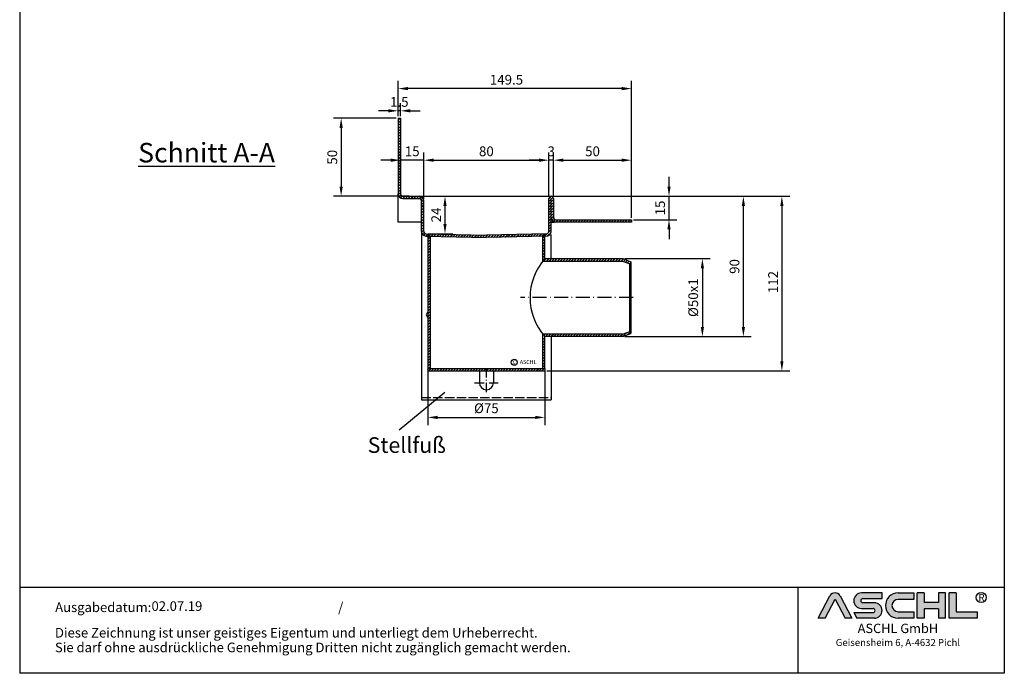
# Model space of a CAD drawing. Units: inches. Extents: x 7227 to 8488, y 137 to 1921.
# Drawn here: x 7227 to 8488, y 137 to 975 of the extents above; entities that cross this region are included whole.
import ezdxf
from ezdxf.enums import TextEntityAlignment as Align

# ---------------------------------------------------------------- set-up
doc = ezdxf.new("R2010")
doc.units = ezdxf.units.IN
doc.linetypes.add('ACAD_ISO02W100', pattern=[15, 12, -3])
doc.linetypes.add('ACAD_ISO10W100', pattern=[18.5, 12, -3, 0.5, -3])
doc.layers.add('AM_5', color=3, linetype='Continuous', lineweight=25)
doc.layers.add('AM_8', color=1, linetype='Continuous', lineweight=25)
for name, color, linetype in [('BEMASS', 3, 'Continuous'), ('MITTE', 5, 'ACAD_ISO10W100'), ('RAHMEN', 7, 'Continuous'), ('SICHTBAR', 7, 'Continuous'), ('TEXT50', 7, 'Continuous'), ('VERDECKT', 2, 'ACAD_ISO02W100')]:
    doc.layers.add(name, color=color, linetype=linetype)
doc.styles.get("Standard").update_dxf_attribs({"font": 'arial.ttf'})
doc.styles.add('UNIVERSE', font='txt')
doc.dimstyles.new('STANDARD$0', dxfattribs={"dimscale": 5, "dimtxt": 3.5, "dimasz": 3, "dimexe": 2, "dimexo": 1, "dimgap": 1.7, "dimtad": 1, "dimdec": 1, "dimdsep": 46, "dimtxsty": 'Standard', "dimcen": 1.2, "dimclrd": 256, "dimclre": 256, "dimclrt": 256, "dimadec": 0, "dimazin": 0, "dimtfac": 0.875, "dimtdec": 1, "dimtix": 1, "dimtofl": 0, "dimtmove": 0, "dimatfit": 0, "dimfxl": 1, "dimtolj": 1, "dimarcsym": 0})
pattern_1 = [(45, (5966.202195864472, 52.06929717399771), (-1.767766952966369, 1.767766952966369), [])]
pattern_2 = [(45, (5966.202195864472, 56.06929717399771), (-1.767766952966369, 1.767766952966369), [])]

# ---------------------------------------------------------------- blocks, each defined once
blk = doc.blocks.new('1')
at = {"layer": 'AM_8'}
h = blk.add_hatch(color=256, dxfattribs=at)
edge = h.paths.add_edge_path()
edge.add_line((881.0007497387792, 58.89526584419929), (888.3496796866204, 58.89526584419929))
edge.add_line((888.3496796866207, 58.89526584419929), (875.705161596745, 82.73563173157997))
edge.add_arc((870.3089982196975, 79.87359992555332), 6.108175279941829, 27.94070637640971, 152.0592936235903)
edge.add_line((864.9128348426498, 82.73563173157993), (852.3110332027411, 58.97580476149031))
edge.add_line((852.3110332027413, 58.97580476149037), (859.6172467006152, 58.97580476149037))
edge.add_line((859.6172467006149, 58.97580476149037), (870.2876399947131, 79.09409463900113))
edge.add_line((870.287639994714, 79.0940946390011), (881.0007497387794, 58.89526584419929))
h = blk.add_hatch(color=256, dxfattribs=at)
edge = h.paths.add_edge_path()
edge.add_line((920.5982890265454, 79.81403280393172), (920.5982890265454, 85.8647746396752))
edge.add_line((920.5982890265454, 85.8647746396752), (898.6047982477667, 85.8647746396752))
edge.add_arc((898.6047982477671, 77.60971198187036), 8.255062657804883, 90, 270)
edge.add_line((898.6047982477671, 69.35464932406546), (910.9129663964222, 69.35464932406545))
edge.add_arc((910.9129663964227, 67.1503285020041), 2.204320822061326, -90, 90, ccw=False)
edge.add_line((910.9129663964227, 64.9460076799428), (890.3497355899628, 64.94600767994272))
edge.add_line((890.3497355899631, 64.94600767994274), (893.5589444989473, 58.89526584419929))
edge.add_line((893.5589444989469, 58.89526584419929), (912.3432263687409, 58.89526584419932))
edge.add_arc((912.3432263687423, 67.15032850200419), 8.255062657804844, 270, 450)
edge.add_line((912.3432263687423, 75.40539115980903), (900.0350582200874, 75.405391159809))
edge.add_arc((900.0350582200867, 77.60971198187036), 2.204320822061382, 90, 270, ccw=False)
edge.add_line((900.0350582200867, 79.81403280393172), (920.5982890265466, 79.81403280393172))
h = blk.add_hatch(color=256, dxfattribs=at)
edge = h.paths.add_edge_path()
edge.add_line((954.3435078562648, 79.01884883988919), (954.3435078562648, 85.91974085695242))
edge.add_line((954.3435078562648, 85.91974085695239), (937.607191926058, 85.91974085695239))
edge.add_arc((937.607191926058, 72.4075033505759), 13.51223750637653, 90, 270)
edge.add_line((937.607191926058, 58.8952658441994), (954.3435078562648, 58.89526584419937))
edge.add_line((954.3435078562648, 58.89526584419932), (954.3435078562648, 65.85819220980495))
edge.add_line((954.3435078562648, 65.85819220980494), (937.6071919260582, 65.85819220980487))
edge.add_arc((937.607191926058, 72.43852052484701), 6.580328315042109, 90, 270, ccw=False)
edge.add_line((937.607191926058, 79.01884883988913), (954.3435078562645, 79.0188488398892))
for points in [[(965.4594334368826, 58.8952658441994), (965.4594334368826, 69.02787374365641), (980.7459832573418, 69.0278737436565), (980.7459832573418, 58.89526584419932), (988.2269850654043, 58.89526584419932), (988.2269850654043, 85.86477463967526), (980.7459832573418, 85.86477463967526), (980.7459832573418, 75.73216674021808), (965.4594334368826, 75.73216674021808), (965.4594334368826, 85.8647746396752), (957.978431628821, 85.86477463967526), (957.978431628821, 58.89526584419932)], [(1022.222042286197, 58.8952658441994), (1022.222042286197, 65.85819220980494), (999.4544906576762, 65.85819220980494), (999.4544906576762, 85.86477463967518), (991.9734888496137, 85.86477463967526), (991.9734888496137, 58.89526584419932)]]:
    blk.add_hatch(color=256, dxfattribs=at).paths.add_polyline_path(points)
blk.add_line((830.448334177443, 91.78887771328391), (830.448334177443, 0))
at = {"color": 1}
for p, q in [((920.5982890265454, 85.86477463967526), (898.6047982477671, 85.86477463967526)), ((920.5982890265454, 79.81403280393181), (920.5982890265454, 85.86477463967526)), ((937.607191926058, 85.91974085695244), (954.3435078562648, 85.91974085695244)), ((954.3435078562648, 85.91974085695244), (954.3435078562648, 79.01884883988922)), ((957.978431628821, 58.8952658441994), (957.978431628821, 85.86477463967529)), ((965.4594334368826, 85.86477463967526), (957.978431628821, 85.86477463967529)), ((965.4594334368826, 85.86477463967526), (965.4594334368826, 75.73216674021808)), ((988.2269850654043, 85.86477463967529), (980.7459832573418, 85.86477463967529)), ((980.7459832573418, 85.86477463967532), (980.7459832573418, 75.73216674021808)), ((988.2269850654043, 58.8952658441994), (988.2269850654043, 85.86477463967529)), ((991.9734888496137, 58.8952658441994), (991.9734888496137, 85.86477463967529)), ((999.4544906576762, 85.86477463967526), (991.9734888496137, 85.86477463967529)), ((999.4544906576762, 85.86477463967518), (999.4544906576762, 65.85819220980503)), ((852.2683167527744, 58.89526584419932), (864.9128348426498, 82.73563173158001)), ((859.6172467006149, 58.97580476149037), (870.287639994714, 79.09409463900113)), ((870.287639994714, 79.09409463900113), (881.0007497387792, 58.89526584419932)), ((875.7051615967443, 82.73563173158001), (888.3496796866207, 58.89526584419932)), ((900.0350582200867, 79.81403280393181), (920.5982890265454, 79.81403280393181)), ((912.3432263687423, 75.405391159809), (900.0350582200867, 75.405391159809)), ((954.3435078562648, 79.01884883988922), (937.607191926058, 79.01884883988922)), ((980.7459832573418, 75.73216674021808), (965.4594334368826, 75.73216674021808)), ((890.3497355899631, 64.94600767994277), (910.9129663964227, 64.94600767994277)), ((890.3497355899631, 64.94600767994268), (893.5589444989469, 58.89526584419932)), ((898.6047982477671, 69.35464932406552), (910.9129663964227, 69.35464932406552)), ((937.607191926058, 65.85819220980466), (954.3435078562648, 65.85819220980503)), ((954.3435078562648, 65.85819220980503), (954.3435078562648, 58.8952658441994)), ((965.4594334368826, 69.0278737436565), (965.4594334368826, 58.8952658441994)), ((980.7459832573418, 69.0278737436565), (965.4594334368826, 69.0278737436565)), ((980.7459832573418, 69.0278737436565), (980.7459832573418, 58.8952658441994)), ((999.4544906576762, 65.85819220980503), (1022.222042286197, 65.85819220980503)), ((1022.222042286197, 58.8952658441994), (1022.222042286197, 65.85819220980503)), ((859.6172467006149, 58.97580476149037), (852.2683167527744, 58.97580476149037)), ((888.3496796866207, 58.89526584419932), (881.0007497387792, 58.89526584419932)), ((912.3432263687423, 58.8952658441994), (893.5589444989469, 58.89526584419932)), ((954.3435078562648, 58.8952658441994), (937.607191926058, 58.8952658441994)), ((965.4594334368826, 58.8952658441994), (957.978431628821, 58.8952658441994)), ((988.2269850654043, 58.8952658441994), (980.7459832573418, 58.8952658441994)), ((1022.222042286197, 58.8952658441994), (991.9734888496137, 58.8952658441994))]:
    blk.add_line(p, q, dxfattribs=at)
blk.add_circle((1026.387602406042, 81.04722399203729), 5.38172146376894, dxfattribs=at)
for centre, radius, start, end in [((870.3089982196975, 79.87359992555335), 6.108175279941777, 27.9407063764043, 152.0592936235957), ((898.6047982477671, 77.60971198187036), 8.255062657804853, 90, 270), ((937.607191926058, 72.40750335057595), 13.51223750637657, 90, 270), ((900.0350582200867, 77.60971198187039), 2.204320822061382, 90, 270), ((912.3432263687423, 67.15032850200419), 8.255062657804853, 270, 90), ((937.607191926058, 72.43852052484704), 6.580328315042109, 90, 270), ((910.9129663964227, 67.15032850200421), 2.204320822061382, 270, 90)]:
    blk.add_arc(centre, radius, start, end, dxfattribs=at)
at = {"layer": 'RAHMEN'}
for p, q in [((0, 1486), (0, 0)), ((1051, 1486), (1051, 0)), ((1051, 91.78887771328391), (0, 91.78887771328391)), ((1051, 0), (0, 0))]:
    blk.add_line(p, q, dxfattribs=at)
at = {"color": 3, "flags": 8}
blk.add_attdef('BENENNUNG', text='', height=30, dxfattribs=at).set_placement((525.5, 1435.805177736855), align=Align.CENTER)
at = {"layer": 'RAHMEN', "color": 1, "style": 'UNIVERSE'}
for s, height, p in [('R', 7.5, (1026.652214766066, 74.82643983259612)), ('ASCHL GmbH', 10, (937.4304214338081, 39.88657425616071)), ('Geisensheim 6, A-4632 Pichl', 7.5, (937.4304214338081, 26.83889294900229))]:
    blk.add_text(s, height=height, dxfattribs=at).set_placement(p, align=Align.BOTTOM_CENTER)
at = {"layer": 'RAHMEN', "color": 7}
for s, p in [('Ausgabedatum:', (37.85759855218384, 65.4490664854277)), ('/', (339.9073774309877, 65.4490664854277)), ('Diese Zeichnung ist unser geistiges Eigentum und unterliegt dem Urheberrecht.', (37.65483622520924, 38.23648811225394)), ('Sie darf ohne ausdrückliche Genehmigung Dritten nicht zugänglich gemacht werden.', (37.65483622520924, 22.54971032014419))]:
    blk.add_text(s, height=10.23147086105749, dxfattribs=at).set_placement(p)
at = {"layer": 'RAHMEN', "color": 7, "flags": 8}
for tag, p in [('DATUM', (167.8297111160945, 70.48419917634158)), ('INDEX', (636.0274871587814, 52.20641676242201))]:
    blk.add_attdef(tag, text='', height=10.23147086105749, dxfattribs=at).set_placement(p, align=Align.MIDDLE)
blk.add_attdef('ANGEBOT/AUFTRAG', text='', height=10.23147086105749, dxfattribs=at).set_placement((231.2929896214757, 62.39036558563009), align=Align.BOTTOM_CENTER)
blk.add_attdef('Angeb_Auftr_NR', (260.0039573631399, 65.38796640812859), '', height=10.23147086105749, dxfattribs=at)
blk = doc.blocks.new('*D10')
at = {"layer": 'BEMASS', "color": 1, "linetype": 'ByBlock', "lineweight": -2, "transparency": 16777216}
for p, q in [((7711.792403400817, 851.5783342588047), (7711.792403400817, 897.1183684523276)), ((8010.792403400817, 721.5783342588038), (8010.792403400817, 897.1183684523276)), ((7998.292403400817, 887.1183684523276), (7724.292403400817, 887.1183684523276))]:
    blk.add_line(p, q, dxfattribs=at)
at = {"layer": 'BEMASS', "color": 1, "transparency": 16777216}
for points in [[(7724.292403400817, 889.2017017856609), (7724.292403400817, 885.0350351189942), (7711.792403400817, 887.1183684523276)], [(7998.292403400817, 889.2017017856609), (7998.292403400817, 885.0350351189942), (8010.792403400817, 887.1183684523276)]]:
    blk.add_solid(points, dxfattribs=at)
at = {"layer": 'DEFPOINTS', "color": 0, "transparency": 16777216}
for p in [(7711.792403400817, 887.1183684523276), (7711.792403400817, 849.0783342588047), (8010.792403400817, 719.0783342588038)]:
    blk.add_point(p, dxfattribs=at)
at = {"layer": 'BEMASS', "color": 2, "transparency": 16777216, "insert": (7850.558354762412, 898.5005307988487), "char_height": 12.5, "attachment_point": 5}
blk.add_mtext('\\A1;149.5', dxfattribs=at)
blk = doc.blocks.new('*D11')
at = {"layer": 'BEMASS', "color": 1, "linetype": 'ByBlock', "lineweight": -2, "transparency": 16777216}
for p, q in [((7744.792403400817, 745.5783342588043), (7744.792403400817, 805.3230197835201)), ((7757.292403400817, 795.3230197835201), (7892.292403400817, 795.3230197835201)), ((7904.792403400817, 748.5783342588043), (7904.792403400817, 805.3230197835201))]:
    blk.add_line(p, q, dxfattribs=at)
at = {"layer": 'BEMASS', "color": 1, "transparency": 16777216}
for points in [[(7757.292403400817, 797.4063531168534), (7757.292403400817, 793.2396864501867), (7744.792403400817, 795.3230197835201)], [(7892.292403400817, 797.4063531168534), (7892.292403400817, 793.2396864501867), (7904.792403400817, 795.3230197835201)]]:
    blk.add_solid(points, dxfattribs=at)
at = {"layer": 'DEFPOINTS', "color": 0, "transparency": 16777216}
for p in [(7904.792403400817, 795.3230197835201), (7904.792403400817, 746.0783342588043), (7744.792403400817, 743.0783342588043)]:
    blk.add_point(p, dxfattribs=at)
at = {"layer": 'BEMASS', "color": 2, "transparency": 16777216, "insert": (7824.792403400817, 806.7051821300412), "char_height": 12.5, "attachment_point": 5}
blk.add_mtext('\\A1;80', dxfattribs=at)
blk = doc.blocks.new('*D12')
at = {"layer": 'BEMASS', "color": 1, "linetype": 'ByBlock', "lineweight": -2, "transparency": 16777216}
for p, q in [((7749.792403400817, 526.5783342588036), (7749.792403400817, 455.559621023041)), ((7899.792403400817, 526.5783342588036), (7899.792403400817, 455.559621023041)), ((7762.292403400817, 465.559621023041), (7887.292403400817, 465.559621023041))]:
    blk.add_line(p, q, dxfattribs=at)
at = {"layer": 'BEMASS', "color": 1, "transparency": 16777216}
for points in [[(7762.292403400817, 467.6429543563743), (7762.292403400817, 463.4762876897077), (7749.792403400817, 465.559621023041)], [(7887.292403400817, 467.6429543563743), (7887.292403400817, 463.4762876897077), (7899.792403400817, 465.559621023041)]]:
    blk.add_solid(points, dxfattribs=at)
at = {"layer": 'DEFPOINTS', "color": 0, "transparency": 16777216}
for p in [(7749.792403400817, 529.0783342588036), (7899.792403400817, 529.0783342588036), (7899.792403400817, 465.559621023041)]:
    blk.add_point(p, dxfattribs=at)
at = {"layer": 'BEMASS', "color": 2, "transparency": 16777216, "insert": (7824.792403400817, 477.2913740926181), "char_height": 12.5, "attachment_point": 5}
blk.add_mtext('\\A1;%%c75', dxfattribs=at)
blk = doc.blocks.new('*D13')
at = {"layer": 'BEMASS', "color": 1, "linetype": 'ByBlock', "lineweight": -2, "transparency": 16777216}
for p, q in [((7910.29240340082, 749.078334258804), (8213.306467836283, 749.0783342588041)), ((8203.306467836283, 736.5783342588041), (8203.306467836283, 537.5783342588039)), ((7902.29240340082, 525.0783342588038), (8213.306467836283, 525.0783342588039))]:
    blk.add_line(p, q, dxfattribs=at)
at = {"layer": 'BEMASS', "color": 1, "transparency": 16777216}
for points in [[(8201.223134502949, 736.5783342588041), (8205.389801169616, 736.5783342588041), (8203.306467836283, 749.0783342588041)], [(8201.223134502949, 537.5783342588039), (8205.389801169616, 537.5783342588039), (8203.306467836283, 525.0783342588039)]]:
    blk.add_solid(points, dxfattribs=at)
at = {"layer": 'DEFPOINTS', "color": 0, "transparency": 16777216}
for p in [(7907.79240340082, 749.078334258804), (7899.79240340082, 525.0783342588038), (8203.306467836283, 525.0783342588039)]:
    blk.add_point(p, dxfattribs=at)
at = {"layer": 'BEMASS', "color": 2, "transparency": 16777216, "insert": (8192.030888027277, 639.0783342588043), "char_height": 12.5, "attachment_point": 5, "rotation": 90}
blk.add_mtext('\\A1;112', dxfattribs=at)
blk = doc.blocks.new('*D14')
at = {"layer": 'BEMASS', "color": 1, "linetype": 'ByBlock', "lineweight": -2, "transparency": 16777216}
for p, q in [((7910.29240340082, 749.078334258804), (8164.003324056135, 749.0783342588041)), ((8154.003324056135, 581.578334258804), (8154.003324056135, 736.5783342588041)), ((8002.29240340082, 569.078334258804), (8164.003324056135, 569.078334258804))]:
    blk.add_line(p, q, dxfattribs=at)
at = {"layer": 'BEMASS', "color": 1, "transparency": 16777216}
for points in [[(8151.919990722802, 736.5783342588041), (8156.086657389468, 736.5783342588041), (8154.003324056135, 749.0783342588041)], [(8151.919990722802, 581.578334258804), (8156.086657389468, 581.578334258804), (8154.003324056135, 569.078334258804)]]:
    blk.add_solid(points, dxfattribs=at)
at = {"layer": 'DEFPOINTS', "color": 0, "transparency": 16777216}
for p in [(7907.79240340082, 749.078334258804), (8154.003324056135, 749.0783342588041), (7999.79240340082, 569.078334258804)]:
    blk.add_point(p, dxfattribs=at)
at = {"layer": 'BEMASS', "color": 2, "transparency": 16777216, "insert": (8142.621161709612, 659.0783342588043), "char_height": 12.5, "attachment_point": 5, "rotation": 90}
blk.add_mtext('\\A1;90', dxfattribs=at)
blk = doc.blocks.new('*D15')
at = {"layer": 'BEMASS', "color": 1, "linetype": 'ByBlock', "lineweight": -2, "transparency": 16777216}
for p, q in [((8058.753388782579, 761.5783342588037), (8058.753388782579, 774.0783342588037)), ((7910.292403400817, 749.0783342588038), (8068.753388782579, 749.0783342588037)), ((8058.753388782579, 719.0783342588038), (8058.753388782579, 749.0783342588037)), ((8013.292403400817, 719.0783342588038), (8068.753388782579, 719.0783342588038)), ((8058.753388782579, 706.5783342588038), (8058.753388782579, 694.0783342588038))]:
    blk.add_line(p, q, dxfattribs=at)
at = {"layer": 'BEMASS', "color": 1, "transparency": 16777216}
for points in [[(8056.670055449246, 761.5783342588037), (8060.836722115912, 761.5783342588037), (8058.753388782579, 749.0783342588037)], [(8056.670055449246, 706.5783342588038), (8060.836722115912, 706.5783342588038), (8058.753388782579, 719.0783342588038)]]:
    blk.add_solid(points, dxfattribs=at)
at = {"layer": 'DEFPOINTS', "color": 0, "transparency": 16777216}
for p in [(7907.792403400817, 749.0783342588038), (8058.753388782579, 749.0783342588037), (8010.792403400817, 719.0783342588038)]:
    blk.add_point(p, dxfattribs=at)
at = {"layer": 'BEMASS', "color": 2, "transparency": 16777216, "insert": (8047.371226436058, 734.0783342588052), "char_height": 12.5, "attachment_point": 5, "rotation": 90}
blk.add_mtext('\\A1;15', dxfattribs=at)
blk = doc.blocks.new('*D16')
at = {"layer": 'BEMASS', "color": 1, "linetype": 'ByBlock', "lineweight": -2, "transparency": 16777216}
for p, q in [((8002.29240340082, 669.078334258804), (8111.48414709869, 669.078334258804)), ((8101.48414709869, 656.578334258804), (8101.48414709869, 581.578334258804)), ((8002.29240340082, 569.078334258804), (8111.48414709869, 569.078334258804))]:
    blk.add_line(p, q, dxfattribs=at)
at = {"layer": 'BEMASS', "color": 1, "transparency": 16777216}
for points in [[(8099.400813765357, 656.578334258804), (8103.567480432023, 656.578334258804), (8101.48414709869, 669.078334258804)], [(8099.400813765357, 581.578334258804), (8103.567480432023, 581.578334258804), (8101.48414709869, 569.078334258804)]]:
    blk.add_solid(points, dxfattribs=at)
at = {"layer": 'DEFPOINTS', "color": 0, "transparency": 16777216}
for p in [(7999.79240340082, 669.078334258804), (7999.79240340082, 569.078334258804), (8101.48414709869, 569.078334258804)]:
    blk.add_point(p, dxfattribs=at)
at = {"layer": 'BEMASS', "color": 2, "transparency": 16777216, "insert": (8089.752394029111, 619.0783342588043), "char_height": 12.5, "attachment_point": 5, "rotation": 90}
blk.add_mtext('\\A1;%%c50x1', dxfattribs=at)
blk = doc.blocks.new('*D17')
at = {"layer": 'BEMASS', "color": 1, "linetype": 'ByBlock', "lineweight": -2, "transparency": 16777216}
for p, q in [((7910.792403400817, 748.5783342588043), (7910.792403400817, 805.3230197835201)), ((7923.292403400817, 795.3230197835201), (7998.292403400817, 795.3230197835201)), ((8010.792403400817, 721.5783342588038), (8010.792403400817, 805.3230197835201))]:
    blk.add_line(p, q, dxfattribs=at)
at = {"layer": 'BEMASS', "color": 1, "transparency": 16777216}
for points in [[(7923.292403400817, 797.4063531168534), (7923.292403400817, 793.2396864501867), (7910.792403400817, 795.3230197835201)], [(7998.292403400817, 797.4063531168534), (7998.292403400817, 793.2396864501867), (8010.792403400817, 795.3230197835201)]]:
    blk.add_solid(points, dxfattribs=at)
at = {"layer": 'DEFPOINTS', "color": 0, "transparency": 16777216}
for p in [(8010.792403400817, 795.3230197835201), (7910.792403400817, 746.0783342588043), (8010.792403400817, 719.0783342588038)]:
    blk.add_point(p, dxfattribs=at)
at = {"layer": 'BEMASS', "color": 2, "transparency": 16777216, "insert": (7960.792403400817, 806.7051821300412), "char_height": 12.5, "attachment_point": 5}
blk.add_mtext('\\A1;50', dxfattribs=at)
blk = doc.blocks.new('*D19')
at = {"layer": 'AM_5', "color": 1, "linetype": 'ByBlock', "lineweight": -2, "transparency": 16777216}
for p, q in [((7702.292403400817, 795.3230197835201), (7689.792403400817, 795.3230197835201)), ((7714.792403400817, 770.1693947442172), (7714.792403400817, 805.3230197835201)), ((7744.792403400817, 795.3230197835201), (7714.792403400817, 795.3230197835201)), ((7744.792403400817, 745.578334258804), (7744.792403400817, 805.3230197835201)), ((7757.292403400817, 795.3230197835201), (7769.792403400817, 795.3230197835201))]:
    blk.add_line(p, q, dxfattribs=at)
at = {"layer": 'AM_5', "color": 1, "transparency": 16777216}
for points in [[(7702.292403400817, 797.4063531168534), (7702.292403400817, 793.2396864501867), (7714.792403400817, 795.3230197835201)], [(7757.292403400817, 797.4063531168534), (7757.292403400817, 793.2396864501867), (7744.792403400817, 795.3230197835201)]]:
    blk.add_solid(points, dxfattribs=at)
at = {"layer": 'DEFPOINTS', "color": 0, "transparency": 16777216}
for p in [(7714.792403400817, 795.3230197835201), (7714.792403400817, 767.6693947442172), (7744.792403400817, 743.078334258804)]:
    blk.add_point(p, dxfattribs=at)
at = {"layer": 'AM_5', "color": 2, "transparency": 16777216, "insert": (7729.792403400817, 806.7051821300412), "char_height": 12.5, "attachment_point": 5}
blk.add_mtext('\\A1;15', dxfattribs=at)
blk = doc.blocks.new('*D20')
at = {"layer": 'AM_5', "color": 1, "linetype": 'ByBlock', "lineweight": -2, "transparency": 16777216}
for p, q in [((7892.292403400817, 795.3230197835201), (7879.792403400817, 795.3230197835201)), ((7904.792403400817, 748.5783342588043), (7904.792403400817, 805.3230197835201)), ((7910.792403400816, 795.3230197835201), (7904.792403400817, 795.3230197835201)), ((7910.792403400816, 748.5783342588043), (7910.792403400816, 805.3230197835201)), ((7923.292403400816, 795.3230197835201), (7935.792403400816, 795.3230197835201))]:
    blk.add_line(p, q, dxfattribs=at)
at = {"layer": 'AM_5', "color": 1, "transparency": 16777216}
for points in [[(7892.292403400817, 797.4063531168534), (7892.292403400817, 793.2396864501867), (7904.792403400817, 795.3230197835201)], [(7923.292403400816, 797.4063531168534), (7923.292403400816, 793.2396864501867), (7910.792403400816, 795.3230197835201)]]:
    blk.add_solid(points, dxfattribs=at)
at = {"layer": 'DEFPOINTS', "color": 0, "transparency": 16777216}
for p in [(7904.792403400817, 795.3230197835201), (7904.792403400817, 746.0783342588043), (7910.792403400816, 746.0783342588043)]:
    blk.add_point(p, dxfattribs=at)
at = {"layer": 'AM_5', "color": 2, "transparency": 16777216, "insert": (7907.792403400816, 806.7094454315419), "char_height": 12.5, "attachment_point": 5}
blk.add_mtext('\\A1;3', dxfattribs=at)
blk = doc.blocks.new('*D21')
at = {"layer": 'AM_5', "color": 1, "linetype": 'ByBlock', "lineweight": -2, "transparency": 16777216}
for p, q in [((7709.292403400817, 849.0783342588047), (7628.763631319114, 849.0783342588047)), ((7638.763631319114, 836.5783342588047), (7638.763631319114, 761.5783342588043)), ((7725.792403400817, 749.0783342588043), (7628.763631319114, 749.0783342588043))]:
    blk.add_line(p, q, dxfattribs=at)
at = {"layer": 'AM_5', "color": 1, "transparency": 16777216}
for points in [[(7636.680297985781, 836.5783342588047), (7640.846964652447, 836.5783342588047), (7638.763631319114, 849.0783342588047)], [(7636.680297985781, 761.5783342588043), (7640.846964652447, 761.5783342588043), (7638.763631319114, 749.0783342588043)]]:
    blk.add_solid(points, dxfattribs=at)
at = {"layer": 'DEFPOINTS', "color": 0, "transparency": 16777216}
for p in [(7711.792403400817, 849.0783342588047), (7638.763631319114, 749.0783342588043), (7728.292403400817, 749.0783342588043)]:
    blk.add_point(p, dxfattribs=at)
at = {"layer": 'AM_5', "color": 2, "transparency": 16777216, "insert": (7627.381468972593, 799.0783342588057), "char_height": 12.5, "attachment_point": 5, "rotation": 90}
blk.add_mtext('\\A1;50', dxfattribs=at)
blk = doc.blocks.new('*D22')
at = {"layer": 'AM_5', "color": 1, "linetype": 'ByBlock', "lineweight": -2, "transparency": 16777216}
for p, q in [((7699.292403400817, 858.6348974788461), (7686.792403400817, 858.6348974788461)), ((7711.792403400817, 851.5783342588047), (7711.792403400817, 868.6348974788461)), ((7714.792403400817, 858.6348974788461), (7711.792403400817, 858.6348974788461)), ((7714.792403400817, 851.5783342588047), (7714.792403400817, 868.6348974788461)), ((7727.292403400817, 858.6348974788461), (7739.792403400817, 858.6348974788461))]:
    blk.add_line(p, q, dxfattribs=at)
at = {"layer": 'AM_5', "color": 1, "transparency": 16777216}
for points in [[(7699.292403400817, 860.7182308121795), (7699.292403400817, 856.5515641455128), (7711.792403400817, 858.6348974788461)], [(7727.292403400817, 860.7182308121795), (7727.292403400817, 856.5515641455128), (7714.792403400817, 858.6348974788461)]]:
    blk.add_solid(points, dxfattribs=at)
at = {"layer": 'DEFPOINTS', "color": 0, "transparency": 16777216}
for p in [(7711.792403400817, 858.6348974788461), (7711.792403400817, 849.0783342588047), (7714.792403400817, 849.0783342588047)]:
    blk.add_point(p, dxfattribs=at)
at = {"layer": 'AM_5', "color": 2, "transparency": 16777216, "insert": (7713.292403400817, 870.0170598253673), "char_height": 12.5, "attachment_point": 5}
blk.add_mtext('\\A1;1.5', dxfattribs=at)
blk = doc.blocks.new('*D24')
at = {"layer": 'BEMASS', "color": 1, "linetype": 'ByBlock', "lineweight": -2, "transparency": 16777216}
for p, q in [((7754.034754454892, 749.0783342588044), (7781.795292172766, 749.0783342588044)), ((7771.795292172766, 736.5783342588044), (7771.795292172766, 713.5783342588021)), ((7749.958306602111, 701.0783342588021), (7781.795292172766, 701.0783342588021))]:
    blk.add_line(p, q, dxfattribs=at)
at = {"layer": 'BEMASS', "color": 1, "transparency": 16777216}
for points in [[(7769.711958839433, 736.5783342588044), (7773.8786255061, 736.5783342588044), (7771.795292172766, 749.0783342588044)], [(7769.711958839433, 713.5783342588021), (7773.8786255061, 713.5783342588021), (7771.795292172766, 701.0783342588021)]]:
    blk.add_solid(points, dxfattribs=at)
at = {"layer": 'DEFPOINTS', "color": 0, "transparency": 16777216}
for p in [(7751.534754454892, 749.0783342588044), (7747.458306602111, 701.0783342588021), (7771.795292172766, 701.0783342588021)]:
    blk.add_point(p, dxfattribs=at)
at = {"layer": 'BEMASS', "color": 2, "transparency": 16777216, "insert": (7760.519712363761, 725.078334258801), "char_height": 12.5, "attachment_point": 5, "rotation": 90}
blk.add_mtext('\\A1;24', dxfattribs=at)

msp = doc.modelspace()

# ---------------------------------------------------------------- hatches: boundary and pattern name
at = {"layer": 'AM_8'}
h = msp.add_hatch(dxfattribs=at)
h.set_pattern_fill('_U', color=256, scale=2.5, angle=45, style=0, pattern_type=0)
h.set_pattern_definition([(45, (-1545.549273781603, 0), (-1.767766952966369, 1.767766952966369), [])])
edge = h.paths.add_edge_path()
edge.add_arc((7913.792403400817, 722.0783342588054), 6.000000000001819, 180, 269.9999999999826)
edge.add_line((7913.792403400816, 716.0783342588036), (8010.792403400816, 716.0783342588038))
edge.add_line((8010.792403400816, 716.0783342588038), (8010.792403400816, 719.0783342588038))
edge.add_line((8010.792403400816, 719.0783342588038), (7913.792403400816, 719.0783342588038))
edge.add_arc((7913.792403400814, 722.0783342588027), 2.999999999998863, 179.9999999999783, 270.0000000000347, ccw=False)
edge.add_line((7910.792403400816, 722.0783342588038), (7910.792403400816, 746.0783342588043))
edge.add_arc((7907.792403400816, 746.0783342588043), 3, 0, 180)
edge.add_line((7904.792403400816, 746.0783342588043), (7904.792403400816, 704.0783342588034))
edge.add_arc((7901.792403400814, 704.0783342588051), 3.000000000001819, 276.3793702084853, 359.99999999996743, ccw=False)
edge.add_line((7902.12573673415, 701.0969102888037), (7824.792403400816, 699.0783342588029))
edge.add_line((7824.792403400816, 699.0783342588029), (7747.458306602095, 701.0783342588035))
edge.add_arc((7747.809916496297, 704.0752935527535), 3.017514627519459, 179.9422638580459, 263.3085221315074, ccw=False)
edge.add_line((7744.792403400816, 704.0783342588034), (7744.792403400817, 743.0783342588043))
edge.add_arc((7738.792403400819, 743.0783342588056), 5.999999999998181, 359.999999999987, 450.0000000000175)
edge.add_line((7738.792403400817, 749.0783342588037), (7717.792403400817, 749.0783342588043))
edge.add_arc((7717.792403400817, 752.078334258804), 2.999999999999773, 179.9999999999957, 270, ccw=False)
edge.add_line((7714.792403400817, 752.0783342588043), (7714.792403400817, 849.0783342588047))
edge.add_line((7714.792403400817, 849.0783342588047), (7711.792403400817, 849.0783342588047))
edge.add_line((7711.792403400817, 849.0783342588047), (7711.792403400817, 752.0783342588043))
edge.add_arc((7717.792403400816, 752.078334258803), 5.999999999998181, 179.9999999999881, 270.0000000000173)
edge.add_line((7717.792403400817, 746.0783342588048), (7738.792403400817, 746.0783342588043))
edge.add_arc((7738.792403400817, 743.0783342588045), 2.999999999999773, -4.376943252282217e-12, 90, ccw=False)
edge.add_line((7741.792403400817, 743.0783342588043), (7741.792403400816, 704.0783342588038))
edge.add_arc((7747.792403400816, 704.0783342588039), 6, 180.0000000000011, 263.6206297915455)
edge.add_line((7747.125736734148, 698.1154863188046), (7824.792403400816, 696.0783342588029))
edge.add_line((7824.792403400816, 696.0783342588029), (7902.459070067483, 698.1154863188044))
edge.add_arc((7901.792403400816, 704.0783342588038), 6.000000000000088, 276.3793702084544, 360)
edge.add_line((7907.792403400816, 704.0783342588038), (7907.792403400816, 722.0783342588054))
h = msp.add_hatch(dxfattribs=at)
h.set_pattern_fill('_U', color=256, scale=1.5, angle=45, style=0, pattern_type=0)
h.set_pattern_definition([(45, (5966.202195864472, 52.06929717399771), (-1.060660171779821, 1.060660171779821), [])])
h.paths.add_polyline_path([(7752.792403400818, 697.966852906701), (7749.792403400817, 701.0179702823594), (7749.792403400817, 695.0783342588038), (7752.792403400817, 695.0783342588038)])
h = msp.add_hatch(dxfattribs=at)
h.set_pattern_fill('_U', color=256, scale=2.5, angle=45, style=0, pattern_type=0)
h.set_pattern_definition(pattern_1)
h.paths.add_polyline_path([(7749.792403400816, 695.0783342588038), (7749.792403400817, 528.0783342588034), (7752.792403400817, 528.0783342588034), (7752.792403400817, 695.0783342588038)])
h = msp.add_hatch(dxfattribs=at)
h.set_pattern_fill('_U', color=256, scale=2.5, angle=45, style=0, pattern_type=0)
h.set_pattern_definition([(45, (0, 0), (-1.767766952966369, 1.767766952966369), [])])
h.paths.add_polyline_path([(7899.792403400818, 698.0455411836971), (7896.792403400818, 697.9668529067013), (7896.792403400817, 682.0783342588038), (7896.792403400817, 665.5066640088068, -0.01555183227436651), (7899.792403400817, 669.0783342588036), (7899.792403400817, 682.0783342588038)])
h = msp.add_hatch(dxfattribs=at)
h.set_pattern_fill('_U', color=256, scale=2.5, angle=45, style=0, pattern_type=0)
h.set_pattern_definition(pattern_2)
edge = h.paths.add_edge_path()
edge.add_line((8008.678231371755, 662.292904186148), (8009.792403400817, 665.0783342588038))
edge.add_line((8009.792403400817, 665.0783342588038), (7999.792403400817, 669.0783342588038))
edge.add_line((7999.792403400817, 669.0783342588038), (7899.792403400817, 669.0783342588038))
edge.add_arc((7955.694102838312, 619.0783342588053), 74.99999999999966, 138.1896851042227, 141.1953788209026)
edge.add_line((7897.247546053502, 666.0783342588038), (7999.214656190116, 666.0783342588038))
edge.add_line((7999.214656190116, 666.0783342588038), (8008.678231371755, 662.292904186148))
h = msp.add_hatch(dxfattribs=at)
h.set_pattern_fill('_U', color=256, scale=2.5, angle=45, style=0, pattern_type=0)
h.set_pattern_definition(pattern_2)
h.paths.add_polyline_path([(8008.678231371755, 662.292904186148), (8008.678231371755, 619.0783342588038), (8009.792403400817, 619.0783342588038), (8009.792403400817, 665.0783342588038)])
h = msp.add_hatch(dxfattribs=at)
h.set_pattern_fill('_U', color=256, scale=2.5, angle=45, style=0, pattern_type=0)
h.set_pattern_definition(pattern_2)
h.paths.add_polyline_path([(8008.678231371755, 619.0783342588038), (8008.678231371755, 575.8637643314596), (8009.792403400817, 573.0783342588038), (8009.792403400817, 619.0783342588038)])
h = msp.add_hatch(dxfattribs=at)
h.set_pattern_fill('_U', color=256, scale=2.5, angle=45, style=0, pattern_type=0)
h.set_pattern_definition(pattern_1)
edge = h.paths.add_edge_path()
edge.add_line((7899.792403400817, 528.0783342588038), (7899.792403400817, 565.0783342588029))
edge.add_arc((7955.694102838313, 615.0783342588), 74.99999999999977, 218.2463847886165, 221.8103148957758, ccw=False)
edge.add_line((7896.792403400817, 568.6500045088001), (7896.792403400817, 528.0783342588034))
edge.add_line((7896.792403400817, 528.0783342588034), (7899.792403400817, 528.0783342588038))
h = msp.add_hatch(dxfattribs=at)
h.set_pattern_fill('_U', color=256, scale=2.5, angle=45, style=0, pattern_type=0)
h.set_pattern_definition(pattern_2)
edge = h.paths.add_edge_path()
edge.add_line((7899.792403400829, 569.0783342587887), (7999.792403400817, 569.0783342588038))
edge.add_line((7999.792403400817, 569.0783342588038), (8009.792403400817, 573.0783342588038))
edge.add_line((8009.792403400817, 573.0783342588038), (8008.678231371755, 575.8637643314596))
edge.add_line((8008.678231371755, 575.8637643314596), (7999.214656190116, 572.0783342588038))
edge.add_line((7999.214656190116, 572.0783342588038), (7897.247546053502, 572.0783342588038))
edge.add_arc((7955.69410283832, 619.0783342587939), 75.00000000000024, 218.8046211790888, 221.8103148957838)
h = msp.add_hatch(dxfattribs=at)
h.set_pattern_fill('_U', color=256, scale=2.5, angle=45, style=0, pattern_type=0)
h.set_pattern_definition(pattern_1)
h.paths.add_polyline_path([(7824.792403400817, 528.0783342588038), (7749.792403400817, 528.0783342588038), (7749.792403400817, 525.0783342588036), (7824.792403400817, 525.0783342588036)])
h = msp.add_hatch(dxfattribs=at)
h.set_pattern_fill('_U', color=256, scale=2.5, angle=45, style=0, pattern_type=0)
h.set_pattern_definition(pattern_1)
h.paths.add_polyline_path([(7899.792403400817, 528.0783342588038), (7824.792403400817, 528.0783342588038), (7824.792403400817, 525.0783342588036), (7899.792403400817, 525.0783342588036)])

# ---------------------------------------------------------------- linework, layer by layer
for p, q in [((7711.792403400817, 716.0783342588038), (7711.792403400817, 752.0783342588043)), ((7741.792403400817, 716.0783342588038), (7711.792403400817, 716.0783342588038)), ((7928.514479658204, 716.0783342588038), (7928.514479658204, 716.0783342588038)), ((7741.792403400817, 704.0783342588038), (7741.792403400817, 488.0783342588038)), ((7747.125736734149, 698.1154863188044), (7824.792403400817, 696.0783342588029)), ((7747.458306602095, 701.0783342588035), (7824.792403400817, 699.0783342588029)), ((7752.792403400817, 697.9668529067012), (7749.792403400817, 701.0179702823599)), ((7902.12573673415, 701.0969102888037), (7824.792403400817, 699.0783342588029)), ((7902.459070067484, 698.1154863188044), (7824.792403400817, 696.0783342588029)), ((7899.792403400818, 701.0360049775537), (7896.792403400818, 697.9668529067013)), ((7899.792403400818, 698.0455411836971), (7899.792403400819, 701.0360049775536)), ((7907.792403400817, 669.0783342588038), (7907.792403400817, 700.0783342588038)), ((7907.792403400817, 569.0783342588038), (7907.792403400817, 488.0783342588038)), ((7769.792403400818, 528.0783342588043), (7879.792403400815, 528.0783342588034)), ((7815.792403400816, 525.0783342588036), (7815.792403400817, 510.0783342588047)), ((7833.792403400816, 525.0783342588036), (7833.792403400817, 510.0783342588047)), ((7771.792337714421, 497.4560348437135), (7713.25583272898, 449.160240890998)), ((7741.792403400817, 488.0783342588038), (7907.792403400817, 488.0783342588038))]:
    msp.add_line(p, q)
for centre, radius, start, end in [((7750.792403400817, 597.0783342588038), 3, 109.4712206345248, 250.5287793654753), ((7824.792403400817, 510.0783342588047), 9, 180, 0)]:
    msp.add_arc(centre, radius, start, end)
at = {"layer": 'BEMASS'}
msp.add_circle((7860.432209054017, 536.2150914549466), 3.88531779058062, dxfattribs=at)
at = {"layer": 'MITTE', "ltscale": 1.5}
msp.add_line((8012.792403400817, 619.0783342588038), (7868.428662321063, 619.0783342588038), dxfattribs=at)
at = {"layer": 'MITTE'}
for p, q in [((7824.792403400817, 498.0783342588047), (7824.792403400817, 529.0783342588036)), ((7809.792403400817, 510.0783342588047), (7839.792403400817, 510.0783342588047))]:
    msp.add_line(p, q, dxfattribs=at)
at = {"layer": 'SICHTBAR'}
for p, q in [((7711.792403400817, 849.0783342588047), (7711.792403400817, 752.0783342588043)), ((7711.792403400817, 849.0783342588047), (7714.792403400817, 849.0783342588047)), ((7714.792403400817, 849.0783342588047), (7714.792403400817, 752.0783342588043)), ((7717.792403400817, 749.0783342588043), (7738.792403400817, 749.0783342588043)), ((7717.792403400817, 746.0783342588043), (7738.792403400817, 746.0783342588043)), ((7738.792403400818, 749.0783342588043), (7907.792403400817, 749.0783342588038)), ((7904.792403400817, 704.0783342588034), (7904.792403400817, 746.0783342588043)), ((7907.792403400817, 704.0783342588038), (7907.792403400817, 746.0783342588043)), ((7910.792403400817, 746.0783342588043), (7910.792403400817, 722.0783342588038)), ((7741.792403400817, 704.0783342588038), (7741.792403400817, 743.0783342588043)), ((7744.792403400817, 704.0783342588034), (7744.792403400817, 743.0783342588043)), ((7913.792403400817, 719.0783342588038), (8010.792403400817, 719.0783342588038)), ((8010.792403400817, 719.0783342588038), (8010.792403400817, 716.0783342588038)), ((7913.792403400817, 716.0783342588038), (7907.792403400817, 716.0783342588038)), ((8010.792403400817, 716.0783342588038), (7913.792403400817, 716.0783342588038)), ((7749.792403400816, 701.0179702823599), (7749.792403400817, 682.0783342588038)), ((7752.792403400817, 697.9668529067019), (7752.792403400817, 682.0783342588038)), ((7896.792403400818, 697.9668529067012), (7896.792403400817, 682.0783342588038)), ((7899.792403400817, 682.0783342588038), (7899.792403400818, 698.0783342588038)), ((7749.792403400817, 682.0783342588038), (7749.792403400817, 528.0783342588034)), ((7752.792403400817, 682.0783342588038), (7752.792403400817, 528.0783342588034)), ((7896.792403400817, 682.0783342588038), (7896.792403400817, 665.5066640088066)), ((7899.792403400817, 669.0783342588038), (7899.792403400817, 682.0783342588038)), ((7899.792403400817, 669.0783342588038), (7999.792403400817, 669.0783342588038)), ((7999.792403400817, 669.0783342588038), (8009.792403400817, 665.0783342588038)), ((7897.247546053502, 666.0783342588038), (7999.214656190116, 666.0783342588038)), ((7999.214656190116, 666.0783342588038), (8008.678231371755, 662.292904186148)), ((8008.678231371755, 662.292904186148), (8009.792403400817, 665.0783342588038)), ((8008.678231371755, 575.8637643314596), (8008.678231371755, 662.292904186148)), ((8009.792403400817, 665.0783342588038), (8009.792403400817, 573.0783342588038)), ((7896.792403400817, 572.6500045088001), (7896.792403400817, 528.0783342588034)), ((7999.214656190116, 572.0783342588038), (7897.247546053502, 572.0783342588038)), ((7999.792403400817, 569.0783342588038), (7899.792403400817, 569.0783342588038)), ((7899.792403400817, 528.0783342588034), (7899.792403400817, 569.0783342588029)), ((7999.214656190116, 572.0783342588038), (8008.678231371755, 575.8637643314596)), ((7999.792403400817, 569.0783342588038), (8009.792403400817, 573.0783342588038)), ((8009.792403400817, 573.0783342588038), (8008.678231371755, 575.8637643314596)), ((7749.792403400817, 528.0783342588038), (7749.792403400817, 525.0783342588036)), ((7749.792403400817, 528.0783342588038), (7899.792403400817, 528.0783342588038)), ((7749.792403400817, 528.0783342588038), (7899.792403400817, 528.0783342588038)), ((7749.792403400817, 525.0783342588036), (7899.792403400817, 525.0783342588036)), ((7899.792403400817, 528.0783342588038), (7899.792403400817, 525.0783342588036))]:
    msp.add_line(p, q, dxfattribs=at)
at = {"layer": 'SICHTBAR', "ltscale": 3}
msp.add_line((7907.792403400817, 716.0783342588038), (7911.792403400817, 716.0783342588038), dxfattribs=at)
at = {"layer": 'SICHTBAR'}
for centre, radius, start, end in [((7717.792403400817, 752.0783342588043), 6, 180, 270), ((7717.792403400817, 752.0783342588043), 3, 180, 270), ((7738.792403400817, 743.0783342588043), 6, 0, 90), ((7738.792403400817, 743.0783342588043), 3, 0, 90), ((7907.792403400817, 746.0783342588043), 2.999999999999515, 0, 180), ((7913.792403400817, 722.0783342588034), 6, 180, 270), ((7913.792403400817, 722.0783342588038), 3, 180, 270), ((7747.792403400817, 704.0783342588038), 6, 180, 263.6206297915455), ((7747.809916496297, 704.0752935527522), 3.0175146275186, 179.9422638580221, 263.308522131488), ((7901.792403400817, 704.0783342588034), 3, 276.3793702084545, 0), ((7901.792403400817, 704.0783342588038), 6, 276.3793702084545, 0), ((7955.694102838311, 619.0783342588034), 74.99999999999993, 138.1896851042066, 221.8103148957934)]:
    msp.add_arc(centre, radius, start, end, dxfattribs=at)
at = {"layer": 'VERDECKT'}
for p, q in [((7907.792403400817, 719.0783342588038), (7908.596250978112, 719.0783342588038)), ((7741.792403400817, 491.0783342588038), (7907.792403400817, 491.0783342588038))]:
    msp.add_line(p, q, dxfattribs=at)

# ---------------------------------------------------------------- block references
ref = msp.add_blockref('1', (7227.017717767932, 137.4542686100538), dxfattribs=dict(xscale=1.2, yscale=1.2, zscale=1.2))
ref.add_attrib('DATUM', '02.07.19', dxfattribs={"layer": 'RAHMEN', "color": 7, "height": 12.27776503326899}).set_placement((7428.413371107245, 222.0353076216637), align=Align.MIDDLE)

# ---------------------------------------------------------------- texts
for s, height, p in [('c', 5.6, (7858.293294530082, 534.2374202271569)), ('ASCHL', 5, (7867.613607264335, 534.099777479892))]:
    msp.add_text(s, height=height).set_placement(p)
at = {"insert": (7672.779271392918, 440.0881301907525), "char_height": 20, "attachment_point": 1}
msp.add_mtext_dynamic_manual_height_columns('Stellfuß', width=168.7600808298539, gutter_width=1, heights=[0], dxfattribs=at)
at = {"layer": 'TEXT50', "insert": (7378.77718876507, 817.480815213627), "char_height": 25, "attachment_point": 1}
msp.add_mtext_dynamic_manual_height_columns('{\\LSchnitt A-A }', width=304.6784917561672, gutter_width=1, heights=[0], dxfattribs=at)

# ---------------------------------------------------------------- dimensions: what is measured, and where the dimension line sits
at = {"layer": 'AM_5'}
for base, p1, p2, angle, picture, middle in [((7711.792403400817, 858.6348974788461), (7714.792403400817, 849.0783342588047), (7711.792403400817, 849.0783342588047), 1.141101885463838e-14, '*D22', (7713.292403400817, 870.0170598253673)), ((7638.763631319114, 749.0783342588043), (7711.792403400817, 849.0783342588047), (7728.292403400817, 749.0783342588043), 90.00000000000004, '*D21', (7627.381468972593, 799.0783342588057))]:
    dim = msp.add_linear_dim(base=base, p1=p1, p2=p2, angle=angle, dimstyle='STANDARD$0', override={"dimtxt": 2.5, "dimasz": 2.5, "dimexo": 0.5, "dimgap": 1, "dimdec": 2, "dimlfac": 0.5, "dimcen": 1, "dimclrd": 1, "dimclre": 1, "dimclrt": 2, "dimadec": 1, "dimazin": 2, "dimtdec": 2, "dimtofl": 1, "dimarcsym": 1}, dxfattribs=at)
    dim.commit()
    dim.dimension.update_dxf_attribs({"geometry": picture, "text_midpoint": middle})
dim = msp.add_linear_dim(base=(7714.792403400817, 795.3230197835201), p1=(7744.792403400817, 743.078334258804), p2=(7714.792403400817, 767.6693947442172), dimstyle='STANDARD$0', override={"dimtxt": 2.5, "dimasz": 2.5, "dimexo": 0.5, "dimgap": 1, "dimdec": 2, "dimlfac": 0.5, "dimcen": 1, "dimclrd": 1, "dimclre": 1, "dimclrt": 2, "dimadec": 1, "dimazin": 2, "dimtdec": 2, "dimtofl": 1, "dimarcsym": 1}, dxfattribs=at)
dim.commit()
dim.dimension.update_dxf_attribs({"geometry": '*D19', "text_midpoint": (7729.792403400817, 795.3230197835201), "dimtype": 160})
dim = msp.add_linear_dim(base=(7904.792403400817, 795.3230197835201), p1=(7910.792403400816, 746.0783342588043), p2=(7904.792403400817, 746.0783342588043), dimstyle='STANDARD$0', override={"dimtxt": 2.5, "dimasz": 2.5, "dimexo": 0.5, "dimgap": 1, "dimdec": 2, "dimlfac": 0.5, "dimcen": 1, "dimclrd": 1, "dimclre": 1, "dimclrt": 2, "dimadec": 1, "dimazin": 2, "dimtdec": 2, "dimtofl": 1, "dimarcsym": 1}, dxfattribs=at)
dim.commit()
dim.dimension.update_dxf_attribs({"geometry": '*D20', "text_midpoint": (7907.792403400816, 806.7094454315419)})
at = {"layer": 'BEMASS'}
dim = msp.add_linear_dim(base=(7711.792403400817, 887.1183684523276), p1=(8010.792403400817, 719.0783342588038), p2=(7711.792403400817, 849.0783342588047), dimstyle='STANDARD$0', override={"dimtxt": 2.5, "dimasz": 2.5, "dimexo": 0.5, "dimgap": 1, "dimdec": 2, "dimlfac": 0.5, "dimcen": 1, "dimclrd": 1, "dimclre": 1, "dimclrt": 2, "dimadec": 1, "dimazin": 2, "dimtdec": 2, "dimtofl": 1}, dxfattribs=at)
dim.commit()
dim.dimension.update_dxf_attribs({"geometry": '*D10', "text_midpoint": (7850.558354762412, 887.1183684523276), "dimtype": 160})
for base, p1, p2, picture, middle in [((7904.792403400817, 795.3230197835201), (7744.792403400817, 743.0783342588043), (7904.792403400817, 746.0783342588043), '*D11', (7824.792403400817, 806.7051821300412)), ((8010.792403400817, 795.3230197835201), (7910.792403400817, 746.0783342588043), (8010.792403400817, 719.0783342588038), '*D17', (7960.792403400817, 806.7051821300412))]:
    dim = msp.add_linear_dim(base=base, p1=p1, p2=p2, dimstyle='STANDARD$0', override={"dimtxt": 2.5, "dimasz": 2.5, "dimexo": 0.5, "dimgap": 1, "dimdec": 2, "dimlfac": 0.5, "dimcen": 1, "dimclrd": 1, "dimclre": 1, "dimclrt": 2, "dimadec": 1, "dimazin": 2, "dimtdec": 2, "dimtofl": 1}, dxfattribs=at)
    dim.commit()
    dim.dimension.update_dxf_attribs({"geometry": picture, "text_midpoint": middle})
for base, p1, p2, angle, picture, middle in [((8058.753388782579, 749.0783342588037), (8010.792403400817, 719.0783342588038), (7907.792403400817, 749.0783342588038), 90, '*D15', (8047.371226436058, 734.0783342588052)), ((7771.795292172766, 701.0783342588021), (7751.534754454889, 749.0783342588041), (7747.458306602108, 701.0783342588019), 89.99999999999982, '*D24', (7760.519712363761, 725.078334258801))]:
    dim = msp.add_linear_dim(base=base, p1=p1, p2=p2, angle=angle, dimstyle='STANDARD$0', override={"dimtxt": 2.5, "dimasz": 2.5, "dimexo": 0.5, "dimgap": 1, "dimdec": 2, "dimlfac": 0.5, "dimcen": 1, "dimclrd": 1, "dimclre": 1, "dimclrt": 2, "dimadec": 1, "dimazin": 2, "dimtdec": 2, "dimtofl": 1}, dxfattribs=at)
    dim.commit()
    dim.dimension.update_dxf_attribs({"geometry": picture, "text_midpoint": middle})
for base, p1, p2, picture, middle in [((8203.306467836283, 525.0783342588039), (7907.792403400817, 749.0783342588038), (7899.792403400817, 525.0783342588036), '*D13', (8203.30646783628, 639.0783342588043)), ((8154.003324056135, 749.0783342588041), (7999.792403400817, 569.0783342588038), (7907.792403400817, 749.0783342588038), '*D14', (8154.003324056133, 659.0783342588043))]:
    dim = msp.add_linear_dim(base=base, p1=p1, p2=p2, angle=90, dimstyle='STANDARD$0', override={"dimtxt": 2.5, "dimasz": 2.5, "dimexo": 0.5, "dimgap": 1, "dimdec": 2, "dimlfac": 0.5, "dimcen": 1, "dimclrd": 1, "dimclre": 1, "dimclrt": 2, "dimadec": 1, "dimazin": 2, "dimtdec": 2, "dimtofl": 1}, dxfattribs=at)
    dim.commit()
    dim.dimension.update_dxf_attribs({"geometry": picture, "text_midpoint": middle, "dimtype": 160})
dim = msp.add_linear_dim(base=(8101.48414709869, 569.078334258804), p1=(7999.792403400817, 669.0783342588038), p2=(7999.792403400817, 569.0783342588038), angle=90, text='%%c<>x1', dimstyle='STANDARD$0', override={"dimtxt": 2.5, "dimasz": 2.5, "dimexo": 0.5, "dimgap": 1, "dimdec": 2, "dimlfac": 0.5, "dimcen": 1, "dimclrd": 1, "dimclre": 1, "dimclrt": 2, "dimadec": 1, "dimazin": 2, "dimtdec": 2, "dimtofl": 1}, dxfattribs=at)
dim.commit()
dim.dimension.update_dxf_attribs({"geometry": '*D16', "text_midpoint": (8101.484147098688, 619.0783342588043), "dimtype": 160})
dim = msp.add_linear_dim(base=(7899.792403400817, 465.559621023041), p1=(7749.792403400817, 529.0783342588036), p2=(7899.792403400817, 529.0783342588036), text='%%c<>', dimstyle='STANDARD$0', override={"dimtxt": 2.5, "dimasz": 2.5, "dimexo": 0.5, "dimgap": 1, "dimdec": 2, "dimlfac": 0.5, "dimcen": 1, "dimclrd": 1, "dimclre": 1, "dimclrt": 2, "dimadec": 1, "dimazin": 2, "dimtdec": 2, "dimtofl": 1}, dxfattribs=at)
dim.commit()
dim.dimension.update_dxf_attribs({"geometry": '*D12', "text_midpoint": (7824.792403400817, 465.559621023041), "dimtype": 160})

doc.saveas('drawing.dxf')
